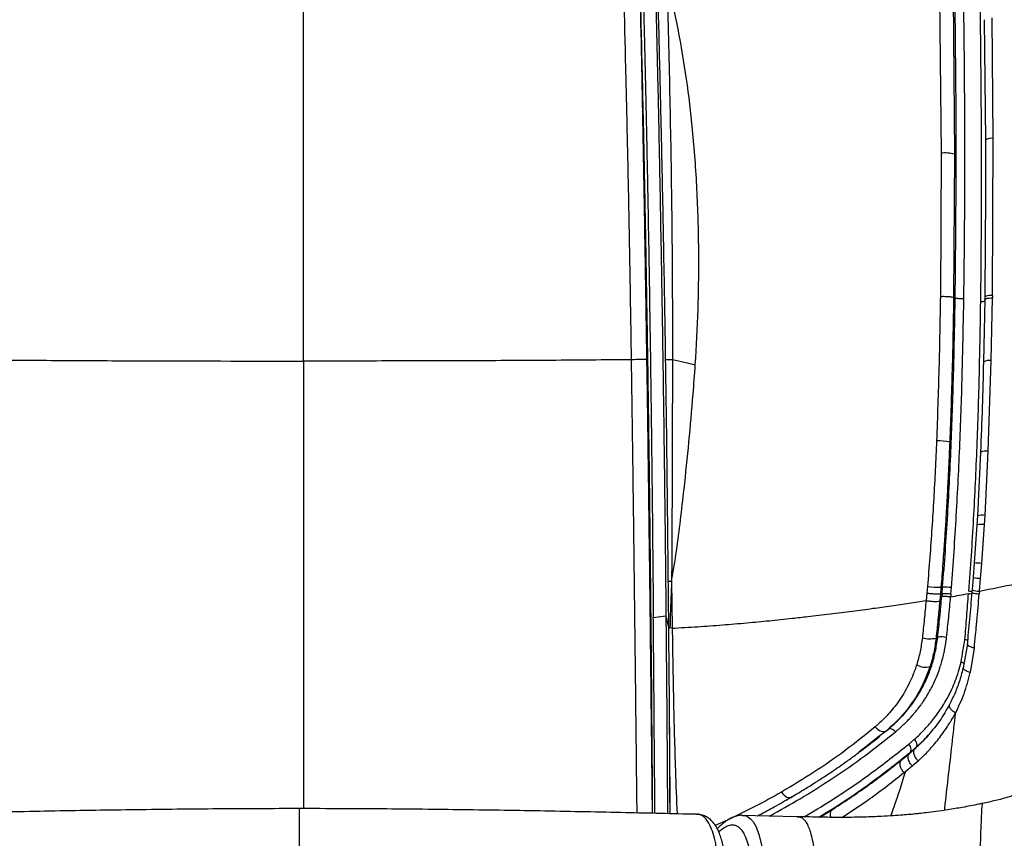
# Model space of a CAD drawing. Units: millimetres. Extents: x 0 to 297, y 0 to 210.
# Drawn here: x 33 to 48, y 113 to 125 of the extents above; entities that cross this region are included whole.
import ezdxf

# ---------------------------------------------------------------- set-up
doc = ezdxf.new("R2010")
doc.units = ezdxf.units.MM
doc.layers.add('DEFAULT', color=179, linetype='Continuous')
doc.styles.add('SLDTEXTSTYLE3', font='TXT', dxfattribs={"width": 0.75})
doc.dimstyles.new('SLDDIMSTYLE0', dxfattribs={"dimtxt": 3.5, "dimasz": 3.302, "dimexe": 0, "dimexo": 0.0625, "dimgap": 0.875, "dimtad": 1, "dimdec": 0, "dimlfac": 20, "dimrnd": 1e-09, "dimzin": 12, "dimdsep": 46, "dimtxsty": 'SLDTEXTSTYLE3', "dimsah": 1, "dimcen": 0.09, "dimadec": 0, "dimazin": 3, "dimtfac": 1, "dimtdec": 0, "dimtmove": 0, "dimatfit": 0, "dimfxl": 1, "dimfrac": 2, "dimtolj": 1, "dimtzin": 12, "dimarcsym": 0})
doc.dimstyles.new('SLDDIMSTYLE1', dxfattribs={"dimtxt": 3.5, "dimasz": 3.302, "dimexe": 0, "dimexo": 0.0625, "dimgap": 0.875, "dimtad": 1, "dimdec": 0, "dimlfac": 20, "dimrnd": 1e-09, "dimzin": 12, "dimdsep": 46, "dimtxsty": 'SLDTEXTSTYLE3', "dimsah": 1, "dimcen": 0.09, "dimadec": 0, "dimazin": 3, "dimtfac": 1, "dimtdec": 0, "dimtofl": 0, "dimtmove": 0, "dimatfit": 3, "dimfxl": 1, "dimfrac": 2, "dimtolj": 1, "dimtzin": 12, "dimarcsym": 0})

# ---------------------------------------------------------------- blocks, each defined once
blk = doc.blocks.new('_D')
at = {"layer": 'DEFAULT', "transparency": 16777216}
for p, q in [((25.32, 119.387), (25.301, 169.223)), ((49.951, 120.206), (49.933, 169.233)), ((25.301, 168.223), (18.951, 168.221)), ((49.933, 168.233), (25.301, 168.223)), ((49.933, 168.233), (56.283, 168.235))]:
    blk.add_line(p, q, dxfattribs=at)
for points in [[(25.301, 168.223), (21.999, 168.73), (21.999, 167.714)], [(49.933, 168.233), (53.235, 167.726), (53.235, 168.742)]]:
    blk.add_solid(points, dxfattribs=at)
at = {"layer": 'DEFAULT', "transparency": 16777216, "char_height": 3.5, "attachment_point": 1, "rotation": 0.0217, "style": 'SLDTEXTSTYLE3'}
for s, insert in [('491', (34.055, 172.739)), ('Inner', (32.346, 167.182)), ('width', (31.721, 161.625))]:
    blk.add_mtext(s, dxfattribs=dict(at, insert=insert))
blk = doc.blocks.new('_D_1')
at = {"layer": 'DEFAULT', "transparency": 16777216}
for p, q in [((20.48, 120.447), (20.48, 178.558)), ((54.767, 120.521), (54.767, 178.558)), ((54.767, 177.558), (20.48, 177.558))]:
    blk.add_line(p, q, dxfattribs=at)
for points in [[(20.48, 177.558), (23.782, 177.05), (23.782, 178.066)], [(54.767, 177.558), (51.465, 178.066), (51.465, 177.05)]]:
    blk.add_solid(points, dxfattribs=at)
at = {"layer": 'DEFAULT', "transparency": 16777216, "insert": (33.988, 182.069), "char_height": 3.5, "attachment_point": 1, "style": 'SLDTEXTSTYLE3'}
blk.add_mtext('686', dxfattribs=at)

msp = doc.modelspace()

# ---------------------------------------------------------------- linework, layer by layer
at = {"color": 7, "linetype": 'Continuous', "lineweight": 25}
for p, q in [((47.124, 125.792), (47.151, 123.046)), ((47.325, 125.783), (47.35, 123.033)), ((47.795, 125.041), (47.811, 123.24)), ((47.928, 123.267), (47.913, 125.07)), ((47.918, 120.922), (47.928, 123.267)), ((47.151, 123.046), (47.139, 120.907)), ((47.35, 123.033), (47.337, 120.891)), ((47.337, 120.891), (47.361, 120.882)), ((47.801, 120.899), (47.801, 120.863)), ((47.899, 119.949), (47.917, 120.886)), ((47.918, 120.922), (47.917, 120.886)), ((47.801, 120.863), (47.783, 119.929)), ((47.853, 118.594), (47.899, 119.949)), ((47.739, 118.581), (47.692, 117.631)), ((47.806, 117.636), (47.853, 118.594)), ((47.692, 117.631), (47.684, 117.496)), ((47.798, 117.499), (47.806, 117.636)), ((47.684, 117.496), (47.646, 116.925)), ((47.758, 116.918), (47.798, 117.499)), ((47.646, 116.925), (47.628, 116.706)), ((47.74, 116.693), (47.758, 116.918)), ((43.125, 116.651), (43.134, 115.954)), ((47.628, 116.706), (47.613, 116.523)), ((47.724, 116.504), (47.74, 116.693)), ((46.937, 116.476), (46.926, 116.364)), ((46.946, 116.575), (46.937, 116.476)), ((47.164, 116.465), (47.172, 116.565)), ((47.297, 116.458), (47.305, 116.557)), ((47.613, 116.523), (47.609, 116.483)), ((47.724, 116.504), (47.72, 116.463)), ((47.14, 116.466), (47.129, 116.354)), ((47.164, 116.465), (47.16, 116.428)), ((42.852, 116.112), (43.04, 116.137)), ((43.04, 116.137), (43.078, 115.961)), ((43.078, 115.96), (43.1, 115.954)), ((43.134, 115.953), (43.1, 115.954)), ((47.075, 115.804), (47.099, 115.814)), ((47.542, 115.714), (47.482, 115.357)), ((47.587, 115.29), (47.647, 115.653)), ((46.334, 114.42), (46.201, 114.316)), ((46.334, 114.42), (46.359, 114.44)), ((46.201, 114.316), (46.095, 114.232)), ((46.751, 114.291), (46.667, 114.22)), ((46.986, 114.384), (46.995, 114.395)), ((46.095, 114.232), (45.913, 114.089)), ((46.674, 114.076), (46.759, 114.15)), ((46.694, 114.101), (46.779, 114.174)), ((46.779, 114.174), (46.759, 114.15)), ((46.553, 113.978), (46.674, 114.076)), ((46.694, 114.101), (46.674, 114.076)), ((46.621, 113.814), (46.72, 113.893)), ((46.72, 113.893), (46.809, 113.969)), ((46.597, 113.795), (46.621, 113.814)), ((44.923, 113.432), (44.791, 113.358)), ((44.988, 113.472), (44.923, 113.432)), ((47.769, 113.33), (47.769, 113.33)), ((43.501, 113.168), (43.486, 113.169)), ((43.979, 113.094), (43.778, 113.005)), ((44.997, 113.135), (44.171, 113.155)), ((44.998, 113.134), (45.001, 113.133)), ((45.34, 113.128), (45.511, 113.232))]:
    msp.add_line(p, q, dxfattribs=at)
at = {"color": 7, "linetype": 'Continuous', "lineweight": 25, "flags": 128}
for points in [[(47.918, 120.922), (47.89, 120.921), (47.865, 120.919), (47.843, 120.916), (47.825, 120.912), (47.811, 120.907), (47.803, 120.902), (47.801, 120.897), (47.804, 120.892)], [(46.167, 114.479), (46.187, 114.457), (46.209, 114.439), (46.232, 114.424), (46.255, 114.413), (46.278, 114.408), (46.299, 114.407), (46.318, 114.411), (46.334, 114.42)], [(46.469, 114.403), (46.455, 114.417), (46.441, 114.429), (46.426, 114.438), (46.41, 114.445), (46.396, 114.449), (46.382, 114.449), (46.369, 114.446), (46.359, 114.44)], [(46.203, 114.313), (46.218, 114.325), (46.233, 114.337)], [(44.767, 113.503), (44.784, 113.479), (44.804, 113.458), (44.825, 113.442), (44.847, 113.429), (44.868, 113.422), (44.889, 113.42), (44.907, 113.424), (44.923, 113.432)], [(44.186, 113.152), (44.222, 113.151), (44.264, 113.135), (44.305, 113.104), (44.347, 113.054), (44.387, 112.982), (44.429, 112.87), (44.469, 112.714), (44.502, 112.515), (44.53, 112.268), (44.538, 112.171), (44.538, 112.171), (44.538, 112.171)]]:
    msp.add_lwpolyline(points, dxfattribs=at)
at = {"color": 7, "linetype": 'Continuous', "lineweight": 25}
for centre, radius, start, end in [((47.903, 123.11), 0.16, 80.7238, 125.0009), ((47.216, 122.509), 0.541, 75.6095, 96.9036), ((47.869, 119.78), 0.171, 79.8873, 119.8939), ((47.112, 117.995), 0.754, 77.2579, 92.3393), ((47.819, 118.399), 0.199, 79.887, 113.5226), ((47.749, 117.159), 0.343, 81.8429, 100.956), ((47.761, 117.336), 0.303, 81.3986, 103.0655), ((47.567, 114.746), 2.181, 84.973, 87.9409), ((47.784, 117.57), 0.877, 259.8211, 267.1754), ((47.107, 117.644), 1.08, 261.4329, 272.203), ((47.19, 115.776), 0.789, 81.6434, 91.2864), ((47.726, 116.853), 0.349, 251.0053, 269.5759), ((46.981, 116.188), 0.395, 253.6334, 283.7294), ((47.162, 115.564), 0.258, 74.2644, 104.0714), ((46.916, 115.612), 0.244, 237.746, 286.6005), ((46.604, 114.143), 0.0991, 335.0458, 50.6927), ((45.612, 113.169), 0.119, 148.3588, 201.2476)]:
    msp.add_arc(centre, radius, start, end, dxfattribs=at)
for points, knots in [([(47.742, 120.826), (47.744, 120.968), (47.748, 121.263), (47.751, 121.732), (47.754, 122.235), (47.755, 122.743), (47.754, 123.387), (47.748, 124.187), (47.74, 124.939), (47.732, 125.494), (47.726, 125.833), (47.72, 126.166), (47.714, 126.481), (47.708, 126.778), (47.702, 127.05), (47.696, 127.304), (47.691, 127.502), (47.687, 127.665), (47.683, 127.809), (47.679, 127.966), (47.674, 128.115), (47.671, 128.232), (47.668, 128.317), (47.666, 128.384), (47.664, 128.456), (47.661, 128.541), (47.657, 128.649), (47.652, 128.774), (47.645, 128.92), (47.639, 129.061), (47.633, 129.2), (47.626, 129.334), (47.622, 129.426), (47.62, 129.472)], [0, 0, 0, 0, 0.0488231, 0.1019903, 0.1625174, 0.2227006, 0.2780591, 0.3855362, 0.5000026, 0.5389991, 0.5781836, 0.6175544, 0.6547441, 0.687621, 0.7204838, 0.7493085, 0.7758273, 0.7894134, 0.8059542, 0.8259225, 0.8437752, 0.8580109, 0.8666568, 0.8730671, 0.8812798, 0.8918498, 0.9025733, 0.9188129, 0.9353863, 0.9534143, 0.9679718, 0.9838606, 1, 1, 1, 1]), ([(47.361, 120.882), (47.368, 121.578), (47.382, 122.971), (47.364, 125.055), (47.333, 127.138), (47.286, 128.523), (47.263, 129.215)], [0, 0, 0, 0, 0.249955, 0.499972, 0.750025, 1, 1, 1, 1]), ([(47.49, 120.871), (47.494, 121.173), (47.501, 121.76), (47.505, 122.613), (47.505, 123.414), (47.501, 124.163), (47.494, 124.855), (47.487, 125.493), (47.478, 126.076), (47.468, 126.61), (47.458, 127.111), (47.448, 127.577), (47.436, 128), (47.426, 128.359), (47.416, 128.654), (47.408, 128.885), (47.403, 129.051), (47.399, 129.15), (47.398, 129.196), (47.397, 129.208), (47.397, 129.212), (47.397, 129.212)], [0, 0, 0, 0, 0.108271, 0.210344, 0.306218, 0.395895, 0.479375, 0.555322, 0.625287, 0.689275, 0.747273, 0.805904, 0.856809, 0.899988, 0.935444, 0.963178, 0.983185, 0.995461, 0.998698, 0.999856, 1, 1, 1, 1]), ([(37.625, 119.941), (37.625, 120.291), (37.625, 120.99), (37.626, 122.035), (37.626, 123.078), (37.626, 124.236), (37.627, 125.508), (37.627, 126.895), (37.628, 127.825), (37.628, 128.289)], [0, 0, 0, 0, 0.124512, 0.249112, 0.373974, 0.49911, 0.66621, 0.833272, 1, 1, 1, 1]), ([(42.67, 126.651), (42.678, 126.36), (42.693, 125.781), (42.715, 124.913), (42.735, 124.036), (42.754, 123.152), (42.771, 122.27), (42.786, 121.43), (42.799, 120.616), (42.808, 119.982), (42.815, 119.498), (42.819, 119.172), (42.824, 118.818), (42.827, 118.499), (42.831, 118.224), (42.833, 118.024), (42.835, 117.846), (42.837, 117.691), (42.838, 117.557), (42.839, 117.421), (42.841, 117.284), (42.842, 117.136), (42.844, 116.993), (42.845, 116.833), (42.847, 116.652), (42.849, 116.468), (42.85, 116.311), (42.851, 116.197), (42.852, 116.136), (42.852, 116.112)], [0, 0, 0, 0, 0.083172, 0.165011, 0.24758, 0.33312, 0.416804, 0.498572, 0.572216, 0.648255, 0.678813, 0.709738, 0.740995, 0.779309, 0.800395, 0.819353, 0.83619, 0.85092, 0.863556, 0.87411, 0.889625, 0.902703, 0.9162, 0.930135, 0.948418, 0.967591, 0.982545, 0.993186, 1, 1, 1, 1]), ([(42.854, 126.656), (42.862, 126.364), (42.877, 125.781), (42.899, 124.906), (42.92, 124.014), (42.939, 123.121), (42.956, 122.244), (42.969, 121.495), (42.98, 120.847), (42.989, 120.275), (42.998, 119.679), (43.007, 119.044), (43.014, 118.513), (43.019, 118.105), (43.022, 117.851), (43.025, 117.626), (43.027, 117.406), (43.03, 117.189), (43.032, 116.959), (43.035, 116.723), (43.037, 116.492), (43.039, 116.295), (43.04, 116.183), (43.04, 116.137)], [0, 0, 0, 0, 0.083409, 0.16663, 0.250007, 0.338185, 0.421512, 0.500006, 0.551953, 0.606236, 0.662872, 0.721848, 0.787035, 0.814122, 0.838214, 0.85932, 0.8781, 0.901028, 0.920959, 0.943819, 0.968093, 0.986831, 1, 1, 1, 1]), ([(42.378, 126.518), (42.398, 125.785), (42.429, 124.691), (42.462, 123.237), (42.485, 122.151), (42.504, 121.059), (42.516, 120.327), (42.521, 119.962), (42.521, 119.962)], [0, 0, 0, 0, 0.336393, 0.5017, 0.666997, 0.833509, 1, 1, 1, 1, 1]), ([(42.756, 119.962), (42.751, 120.325), (42.74, 121.05), (42.722, 122.135), (42.703, 123.216), (42.675, 124.669), (42.65, 125.761), (42.631, 126.496), (42.631, 126.496)], [0, 0, 0, 0, 0.165709, 0.33144, 0.496743, 0.662055, 1, 1, 1, 1, 1]), ([(42.842, 113.186), (42.842, 113.233), (42.841, 113.334), (42.84, 113.472), (42.839, 113.584), (42.839, 113.663), (42.838, 113.738), (42.838, 113.82), (42.837, 113.913), (42.836, 114.011), (42.836, 114.102), (42.835, 114.178), (42.835, 114.237), (42.834, 114.31), (42.833, 114.402), (42.832, 114.517), (42.831, 114.639), (42.83, 114.773), (42.829, 114.931), (42.828, 115.118), (42.826, 115.302), (42.824, 115.467), (42.823, 115.61), (42.822, 115.751), (42.821, 115.875), (42.82, 115.967), (42.819, 116.027), (42.819, 116.071), (42.818, 116.125), (42.817, 116.209), (42.816, 116.318), (42.815, 116.434), (42.814, 116.534), (42.813, 116.664), (42.811, 116.829), (42.809, 117.021), (42.807, 117.173), (42.806, 117.292), (42.805, 117.397), (42.803, 117.521), (42.802, 117.625), (42.801, 117.712), (42.8, 117.777), (42.799, 117.859), (42.798, 117.967), (42.797, 118.088), (42.795, 118.201), (42.794, 118.322), (42.792, 118.462), (42.79, 118.606), (42.788, 118.742), (42.786, 118.884), (42.784, 119.043), (42.782, 119.179), (42.781, 119.272), (42.78, 119.338), (42.779, 119.394), (42.778, 119.451), (42.777, 119.507), (42.777, 119.564), (42.776, 119.62), (42.775, 119.659), (42.775, 119.69), (42.774, 119.734), (42.773, 119.828), (42.77, 119.98), (42.767, 120.183), (42.763, 120.436), (42.758, 120.736), (42.752, 121.086), (42.747, 121.389), (42.743, 121.611), (42.741, 121.734), (42.739, 121.839), (42.737, 121.941), (42.735, 122.04), (42.733, 122.137), (42.73, 122.303), (42.726, 122.529), (42.721, 122.746), (42.719, 122.882), (42.717, 122.947), (42.716, 123.009), (42.715, 123.069), (42.714, 123.127), (42.707, 123.426), (42.696, 123.947), (42.679, 124.67), (42.663, 125.333), (42.648, 125.937), (42.637, 126.32), (42.632, 126.501)], [0, 0, 0, 0, 0.010775, 0.022851, 0.03123, 0.03591, 0.040907, 0.048042, 0.054583, 0.061945, 0.070128, 0.07515, 0.079212, 0.083458, 0.091498, 0.100125, 0.10934, 0.119143, 0.130364, 0.145062, 0.16122, 0.17189, 0.18233, 0.193496, 0.203652, 0.210483, 0.214069, 0.21733, 0.220265, 0.226362, 0.236212, 0.244904, 0.252439, 0.258818, 0.27416, 0.289503, 0.302058, 0.308507, 0.316388, 0.3257, 0.336359, 0.339828, 0.345222, 0.350894, 0.358273, 0.369688, 0.378135, 0.383615, 0.396868, 0.409631, 0.415967, 0.427484, 0.441525, 0.451808, 0.458121, 0.462357, 0.466592, 0.470828, 0.475064, 0.479299, 0.483535, 0.48777, 0.488066, 0.490563, 0.497651, 0.509036, 0.524718, 0.543393, 0.565872, 0.592154, 0.622238, 0.634006, 0.642048, 0.649892, 0.657538, 0.664986, 0.672236, 0.679288, 0.702408, 0.723101, 0.72812, 0.732972, 0.737658, 0.742177, 0.746529, 0.750715, 0.809479, 0.86379, 0.913648, 0.959052, 1, 1, 1, 1]), ([(42.912, 125.634), (42.916, 125.5), (42.93, 124.961), (42.945, 124.323), (42.966, 123.457), (42.984, 122.635), (43.003, 121.648), (43.019, 120.757), (43.027, 120.226), (43.031, 119.961)], [0, 0, 0, 0, 0.070943, 0.285024, 0.338545, 0.529469, 0.72038, 0.860191, 1, 1, 1, 1]), ([(43.479, 119.887), (43.494, 120.162), (43.527, 120.737), (43.536, 121.612), (43.51, 122.508), (43.449, 123.357), (43.354, 124.156), (43.228, 124.905), (43.117, 125.404), (43.053, 125.653), (43.052, 125.657)], [0, 0, 0, 0, 0.140642, 0.294439, 0.448388, 0.602227, 0.734064, 0.865977, 0.997789, 1, 1, 1, 1]), ([(43.052, 125.657), (43.052, 125.655), (43.052, 125.653), (43.068, 125.12), (43.096, 124.059), (43.121, 122.664), (43.134, 121.466), (43.137, 120.633), (43.137, 120.133), (43.137, 119.966)], [0, 0, 0, 0, 0.000887, 0.000894, 0.28145, 0.561993, 0.737221, 0.912438, 1, 1, 1, 1]), ([(47.811, 123.24), (47.811, 123.151), (47.812, 122.956), (47.812, 122.639), (47.812, 122.274), (47.81, 121.859), (47.807, 121.396), (47.803, 121.07), (47.801, 120.899)], [0, 0, 0, 0, 0.114597, 0.250021, 0.406272, 0.583354, 0.781261, 1, 1, 1, 1]), ([(47.139, 120.907), (47.133, 120.549), (47.121, 119.831), (47.095, 119.109), (47.082, 118.748)], [0, 0, 0, 0, 0.499569, 1, 1, 1, 1]), ([(47.139, 120.907), (47.157, 120.908), (47.184, 120.909), (47.224, 120.908), (47.253, 120.907), (47.281, 120.904), (47.312, 120.899), (47.327, 120.894), (47.337, 120.891)], [0, 0, 0, 0, 0.239663, 0.368493, 0.5, 0.631507, 0.760337, 1, 1, 1, 1]), ([(47.337, 120.891), (47.331, 120.532), (47.318, 119.814), (47.292, 119.092), (47.279, 118.73)], [0, 0, 0, 0, 0.499664, 1, 1, 1, 1]), ([(47.803, 120.863), (47.802, 120.864), (47.801, 120.867), (47.81, 120.871), (47.823, 120.876), (47.842, 120.88), (47.872, 120.884), (47.899, 120.885), (47.917, 120.886)], [0, 0, 0, 0, 0.075444, 0.232095, 0.391995, 0.551895, 0.708546, 1, 1, 1, 1]), ([(47.172, 116.565), (47.187, 116.745), (47.215, 117.104), (47.249, 117.646), (47.279, 118.186), (47.311, 118.907), (47.341, 119.806), (47.354, 120.523), (47.361, 120.882)], [0, 0, 0, 0, 0.124124, 0.248555, 0.373348, 0.498511, 0.749132, 1, 1, 1, 1]), ([(47.305, 116.557), (47.318, 116.736), (47.345, 117.095), (47.378, 117.635), (47.407, 118.175), (47.44, 118.895), (47.47, 119.795), (47.483, 120.512), (47.49, 120.871)], [0, 0, 0, 0, 0.1237926, 0.2479568, 0.3726936, 0.4979105, 0.7488102, 1, 1, 1, 1]), ([(47.49, 120.871), (47.478, 120.871), (47.454, 120.87), (47.418, 120.872), (47.391, 120.875), (47.373, 120.878), (47.365, 120.881), (47.361, 120.882)], [0, 0, 0, 0, 0.240341, 0.499182, 0.691662, 0.837893, 1, 1, 1, 1]), ([(47.562, 116.503), (47.577, 116.682), (47.606, 117.041), (47.636, 117.582), (47.665, 118.124), (47.696, 118.846), (47.724, 119.748), (47.736, 120.467), (47.742, 120.826)], [0, 0, 0, 0, 0.123295, 0.24785, 0.372761, 0.497963, 0.748822, 1, 1, 1, 1]), ([(47.8, 120.833), (47.793, 120.831), (47.777, 120.828), (47.754, 120.827), (47.742, 120.826)], [0, 0, 0, 0, 0.499358, 1, 1, 1, 1]), ([(32.73, 119.962), (33.132, 119.958), (33.937, 119.951), (35.569, 119.943), (36.799, 119.942), (37.625, 119.941)], [0, 0, 0, 0, 0.246907, 0.493817, 1, 1, 1, 1]), ([(42.521, 119.962), (42.122, 119.958), (41.323, 119.951), (40.107, 119.945), (38.874, 119.942), (38.042, 119.942), (37.625, 119.941)], [0, 0, 0, 0, 0.244844, 0.490077, 0.744872, 1, 1, 1, 1]), ([(37.625, 119.941), (37.625, 119.53), (37.625, 118.707), (37.625, 117.473), (37.626, 116.241), (37.626, 115.016), (37.627, 114.02), (37.627, 113.437), (37.627, 113.255)], [0, 0, 0, 0, 0.183069, 0.36647, 0.550037, 0.733605, 0.917006, 1, 1, 1, 1]), ([(42.521, 119.962), (42.521, 119.962), (42.527, 119.588), (42.537, 118.842), (42.552, 117.723), (42.566, 116.607), (42.579, 115.495), (42.591, 114.39), (42.6, 113.622), (42.604, 113.225), (42.604, 113.191)], [0, 0, 0, 0, 0, 0.164109, 0.328218, 0.492326, 0.656435, 0.820544, 0.984653, 1, 1, 1, 1]), ([(42.839, 113.186), (42.839, 113.24), (42.834, 113.654), (42.826, 114.435), (42.814, 115.531), (42.801, 116.634), (42.787, 117.741), (42.773, 118.851), (42.762, 119.592), (42.756, 119.962)], [0, 0, 0, 0, 0.024381, 0.186968, 0.349555, 0.512161, 0.674766, 0.837383, 1, 1, 1, 1]), ([(43.031, 119.961), (43.035, 119.962), (43.043, 119.963), (43.085, 119.965), (43.122, 119.966), (43.137, 119.966)], [0, 0, 0, 0, 0.371821, 0.743642, 1, 1, 1, 1]), ([(43.031, 119.961), (43.038, 119.523), (43.049, 118.753), (43.061, 117.651), (43.068, 116.987), (43.071, 116.654)], [0, 0, 0, 0, 0.396983, 0.698466, 1, 1, 1, 1]), ([(43.137, 119.966), (43.137, 119.8), (43.136, 119.3), (43.134, 118.466), (43.13, 117.53), (43.127, 116.925), (43.125, 116.653), (43.125, 116.651)], [0, 0, 0, 0, 0.150709, 0.452216, 0.753736, 0.997749, 1, 1, 1, 1]), ([(43.125, 116.651), (43.125, 116.653), (43.152, 116.804), (43.2, 117.108), (43.259, 117.566), (43.321, 118.108), (43.386, 118.735), (43.441, 119.355), (43.468, 119.74), (43.479, 119.887)], [0, 0, 0, 0, 0.002207, 0.144942, 0.287817, 0.430658, 0.647997, 0.865344, 1, 1, 1, 1]), ([(43.137, 119.966), (43.198, 119.953), (43.318, 119.926), (43.425, 119.9), (43.479, 119.887)], [0, 0, 0, 0, 0.5, 1, 1, 1, 1]), ([(47.783, 119.929), (47.777, 119.705), (47.766, 119.256), (47.748, 118.806), (47.739, 118.581)], [0, 0, 0, 0, 0.500043, 1, 1, 1, 1]), ([(47.082, 118.748), (47.075, 118.605), (47.063, 118.318), (47.04, 117.886), (47.013, 117.451), (46.983, 117.013), (46.958, 116.722), (46.946, 116.575)], [0, 0, 0, 0, 0.198535, 0.397494, 0.597285, 0.797922, 1, 1, 1, 1]), ([(47.279, 118.73), (47.275, 118.64), (47.27, 118.536), (47.265, 118.414), (47.262, 118.359), (47.259, 118.296), (47.257, 118.24), (47.255, 118.204), (47.253, 118.169), (47.251, 118.123), (47.247, 118.055), (47.244, 117.987), (47.24, 117.925), (47.237, 117.865), (47.234, 117.803), (47.229, 117.73), (47.224, 117.63), (47.214, 117.47), (47.202, 117.289), (47.189, 117.095), (47.177, 116.922), (47.163, 116.741), (47.153, 116.621), (47.148, 116.564)], [0, 0, 0, 0, 0.125094, 0.145792, 0.169605, 0.201115, 0.232451, 0.248225, 0.250027, 0.281332, 0.312622, 0.343896, 0.375155, 0.398766, 0.427452, 0.461204, 0.500012, 0.564612, 0.682532, 0.750045, 0.833363, 0.920748, 1, 1, 1, 1]), ([(43.071, 116.654), (43.073, 116.488), (43.075, 116.257), (43.078, 116.026), (43.078, 115.961)], [0, 0, 0, 0, 0.720996, 1, 1, 1, 1]), ([(43.125, 116.651), (43.118, 116.485), (43.108, 116.253), (43.102, 116.021), (43.1, 115.954)], [0, 0, 0, 0, 0.7123257, 1, 1, 1, 1]), ([(47.724, 116.504), (47.905, 116.541), (48.268, 116.613), (48.636, 116.691), (48.82, 116.73)], [0, 0, 0, 0, 0.499999, 1, 1, 1, 1]), ([(46.937, 116.476), (46.954, 116.474), (46.981, 116.47), (47.021, 116.467), (47.051, 116.465), (47.08, 116.464), (47.113, 116.464), (47.129, 116.465), (47.14, 116.466)], [0, 0, 0, 0, 0.239503, 0.36847, 0.50019, 0.633201, 0.762469, 1, 1, 1, 1]), ([(47.148, 116.564), (47.147, 116.548), (47.144, 116.517), (47.142, 116.484), (47.14, 116.468), (47.14, 116.466)], [0, 0, 0, 0, 0.500105, 0.934816, 1, 1, 1, 1]), ([(47.609, 116.484), (47.598, 116.351), (47.575, 116.085), (47.55, 115.827), (47.538, 115.698)], [0, 0, 0, 0, 0.500778, 1, 1, 1, 1]), ([(47.61, 116.496), (47.605, 116.497), (47.593, 116.499), (47.574, 116.502), (47.562, 116.503)], [0, 0, 0, 0, 0.413798, 1, 1, 1, 1]), ([(47.61, 116.483), (47.609, 116.483), (47.608, 116.482), (47.614, 116.479), (47.629, 116.475), (47.658, 116.47), (47.692, 116.466), (47.712, 116.463), (47.72, 116.463)], [0, 0, 0, 0, 0.015019, 0.1842, 0.382162, 0.671448, 0.866383, 1, 1, 1, 1]), ([(43.134, 115.951), (43.259, 115.958), (43.502, 115.972), (43.876, 115.999), (44.181, 116.025), (44.417, 116.047), (44.584, 116.063), (44.755, 116.08), (44.945, 116.101), (45.19, 116.128), (45.487, 116.164), (45.812, 116.205), (46.118, 116.246), (46.4, 116.285), (46.666, 116.324), (46.841, 116.351), (46.926, 116.364)], [0, 0, 0, 0, 0.1169133, 0.2265821, 0.3298033, 0.3764332, 0.4218513, 0.4661187, 0.5131133, 0.5722065, 0.6569399, 0.7393676, 0.8134186, 0.8789769, 0.9411167, 1, 1, 1, 1]), ([(46.926, 116.364), (46.917, 116.27), (46.899, 116.083), (46.88, 115.9), (46.87, 115.809)], [0, 0, 0, 0, 0.500591, 1, 1, 1, 1]), ([(46.926, 116.364), (46.944, 116.361), (46.97, 116.357), (47.01, 116.353), (47.04, 116.351), (47.069, 116.351), (47.102, 116.351), (47.119, 116.353), (47.129, 116.354)], [0, 0, 0, 0, 0.239402, 0.368326, 0.500001, 0.631676, 0.7606, 1, 1, 1, 1]), ([(47.129, 116.354), (47.121, 116.262), (47.103, 116.076), (47.085, 115.895), (47.075, 115.804)], [0, 0, 0, 0, 0.500255, 1, 1, 1, 1]), ([(47.099, 115.814), (47.11, 115.915), (47.132, 116.117), (47.151, 116.324), (47.16, 116.428)], [0, 0, 0, 0, 0.4997629, 1, 1, 1, 1]), ([(47.14, 116.466), (47.144, 116.466), (47.152, 116.466), (47.16, 116.465), (47.164, 116.465)], [0, 0, 0, 0, 0.50001, 1, 1, 1, 1]), ([(47.16, 116.428), (47.167, 116.429), (47.178, 116.43), (47.2, 116.43), (47.222, 116.429), (47.245, 116.427), (47.271, 116.424), (47.286, 116.422), (47.293, 116.421)], [0, 0, 0, 0, 0.229269, 0.380562, 0.499891, 0.690435, 0.835967, 1, 1, 1, 1]), ([(47.297, 116.458), (47.287, 116.459), (47.27, 116.462), (47.246, 116.464), (47.231, 116.465), (47.224, 116.465), (47.216, 116.466), (47.203, 116.466), (47.182, 116.467), (47.171, 116.466), (47.164, 116.465)], [0, 0, 0, 0, 0.20178, 0.359205, 0.460076, 0.496066, 0.500424, 0.631117, 0.759615, 1, 1, 1, 1]), ([(47.232, 115.812), (47.242, 115.912), (47.264, 116.112), (47.284, 116.318), (47.293, 116.421)], [0, 0, 0, 0, 0.500326, 1, 1, 1, 1]), ([(47.293, 116.421), (47.337, 116.428), (47.424, 116.442), (47.514, 116.461), (47.559, 116.47)], [0, 0, 0, 0, 0.505725, 1, 1, 1, 1]), ([(47.297, 116.458), (47.296, 116.452), (47.295, 116.439), (47.294, 116.427), (47.293, 116.421)], [0, 0, 0, 0, 0.4995144, 1, 1, 1, 1]), ([(47.506, 115.781), (47.515, 115.894), (47.533, 116.121), (47.55, 116.354), (47.559, 116.47)], [0, 0, 0, 0, 0.498548, 1, 1, 1, 1]), ([(47.559, 116.47), (47.571, 116.469), (47.589, 116.467), (47.6, 116.464), (47.603, 116.464)], [0, 0, 0, 0, 0.679501, 1, 1, 1, 1]), ([(47.647, 115.653), (47.653, 115.719), (47.663, 115.833), (47.676, 115.966), (47.682, 116.033), (47.696, 116.187), (47.708, 116.326), (47.72, 116.463)], [0, 0, 0, 0, 0.250016, 0.429606, 0.492687, 0.500072, 1, 1, 1, 1]), ([(42.876, 113.185), (42.875, 113.349), (42.872, 113.714), (42.868, 114.184), (42.865, 114.59), (42.863, 114.895), (42.86, 115.195), (42.858, 115.493), (42.855, 115.8), (42.853, 116.005), (42.852, 116.112)], [0, 0, 0, 0, 0.1694294, 0.3750426, 0.4824563, 0.5863836, 0.6868305, 0.7903358, 0.8909156, 1, 1, 1, 1]), ([(43.04, 116.137), (43.043, 115.852), (43.048, 115.281), (43.055, 114.429), (43.06, 113.729), (43.063, 113.314), (43.064, 113.18)], [0, 0, 0, 0, 0.287955, 0.575911, 0.863871, 1, 1, 1, 1]), ([(43.078, 115.959), (43.08, 115.737), (43.084, 115.292), (43.088, 114.849), (43.09, 114.627)], [0, 0, 0, 0, 0.5000627, 1, 1, 1, 1]), ([(43.134, 115.951), (43.14, 115.596), (43.151, 114.886), (43.175, 113.961), (43.198, 113.393), (43.206, 113.177)], [0, 0, 0, 0, 0.382189, 0.764528, 1, 1, 1, 1]), ([(46.359, 114.44), (46.422, 114.496), (46.547, 114.607), (46.71, 114.802), (46.839, 115), (46.939, 115.198), (47.012, 115.39), (47.068, 115.595), (47.089, 115.741), (47.099, 115.814)], [0, 0, 0, 0, 0.168961, 0.337344, 0.503874, 0.628359, 0.753188, 0.876587, 1, 1, 1, 1]), ([(46.469, 114.403), (46.469, 114.403), (46.469, 114.403), (46.469, 114.403), (46.469, 114.403), (46.469, 114.403), (46.469, 114.403), (46.469, 114.404), (46.471, 114.405), (46.474, 114.408), (46.479, 114.412), (46.49, 114.421), (46.511, 114.439), (46.539, 114.463), (46.567, 114.489), (46.588, 114.508), (46.602, 114.522), (46.618, 114.538), (46.638, 114.558), (46.665, 114.585), (46.691, 114.613), (46.716, 114.642), (46.744, 114.673), (46.775, 114.711), (46.809, 114.754), (46.842, 114.797), (46.874, 114.842), (46.905, 114.888), (46.938, 114.94), (46.974, 115.002), (47.015, 115.076), (47.06, 115.169), (47.101, 115.267), (47.135, 115.364), (47.163, 115.457), (47.185, 115.542), (47.205, 115.631), (47.22, 115.717), (47.228, 115.78), (47.231, 115.811), (47.232, 115.812), (47.232, 115.812)], [0, 0, 0, 0, 0, 0.000001, 0.000004, 0.000015, 0.000062, 0.000246, 0.000982, 0.003928, 0.007856, 0.015712, 0.031413, 0.062696, 0.087217, 0.105787, 0.118417, 0.125111, 0.149857, 0.174656, 0.199506, 0.224406, 0.249355, 0.280764, 0.317744, 0.35615, 0.383603, 0.423981, 0.46217, 0.497811, 0.558771, 0.61813, 0.686175, 0.748665, 0.797746, 0.854248, 0.897112, 0.950284, 0.998282, 0.999823, 1, 1, 1, 1]), ([(46.87, 115.809), (46.86, 115.739), (46.841, 115.599), (46.804, 115.47), (46.786, 115.406)], [0, 0, 0, 0, 0.500754, 1, 1, 1, 1]), ([(47.075, 115.804), (47.065, 115.73), (47.045, 115.582), (47.005, 115.446), (46.985, 115.379)], [0, 0, 0, 0, 0.501736, 1, 1, 1, 1]), ([(47.449, 115.445), (47.458, 115.5), (47.477, 115.611), (47.497, 115.724), (47.506, 115.781)], [0, 0, 0, 0, 0.500114, 1, 1, 1, 1]), ([(47.545, 115.767), (47.543, 115.768), (47.534, 115.773), (47.518, 115.777), (47.506, 115.781)], [0, 0, 0, 0, 0.220746, 1, 1, 1, 1]), ([(47.647, 115.653), (47.644, 115.654), (47.637, 115.656), (47.616, 115.662), (47.59, 115.672), (47.564, 115.685), (47.548, 115.698), (47.54, 115.709), (47.542, 115.713), (47.542, 115.713)], [0, 0, 0, 0, 0.042096, 0.117271, 0.365941, 0.540102, 0.74711, 0.986894, 1, 1, 1, 1]), ([(46.751, 114.291), (46.778, 114.315), (46.831, 114.363), (46.906, 114.441), (46.977, 114.52), (47.048, 114.608), (47.113, 114.697), (47.18, 114.796), (47.245, 114.908), (47.308, 115.032), (47.364, 115.165), (47.411, 115.3), (47.436, 115.397), (47.449, 115.445)], [0, 0, 0, 0, 0.083855, 0.167062, 0.250026, 0.328154, 0.422944, 0.500228, 0.596278, 0.707758, 0.800274, 0.90106, 1, 1, 1, 1]), ([(47.493, 115.423), (47.492, 115.424), (47.488, 115.428), (47.474, 115.436), (47.458, 115.441), (47.449, 115.445)], [0, 0, 0, 0, 0.107033, 0.448952, 1, 1, 1, 1]), ([(46.786, 115.406), (46.786, 115.406), (46.785, 115.405), (46.785, 115.404), (46.783, 115.398), (46.777, 115.379), (46.761, 115.332), (46.729, 115.247), (46.658, 115.086), (46.544, 114.89), (46.429, 114.742), (46.323, 114.623), (46.256, 114.557), (46.189, 114.498), (46.172, 114.484), (46.168, 114.48), (46.167, 114.479), (46.167, 114.479), (46.167, 114.479), (46.167, 114.479), (46.167, 114.479), (46.167, 114.479)], [0, 0, 0, 0, 0.000472, 0.001321, 0.004148, 0.014315, 0.052596, 0.126434, 0.241831, 0.499691, 0.722537, 0.750174, 0.9372, 0.984177, 0.995988, 0.998969, 0.999729, 0.999925, 0.999978, 0.999997, 1, 1, 1, 1]), ([(46.985, 115.379), (46.948, 115.279), (46.875, 115.082), (46.719, 114.83), (46.542, 114.606), (46.403, 114.482), (46.334, 114.42)], [0, 0, 0, 0, 0.253164, 0.503458, 0.752239, 1, 1, 1, 1]), ([(47.484, 115.375), (47.466, 115.307), (47.431, 115.172), (47.361, 114.983), (47.303, 114.867), (47.274, 114.809)], [0, 0, 0, 0, 0.3353047, 0.6670342, 1, 1, 1, 1]), ([(47.587, 115.29), (47.575, 115.293), (47.552, 115.3), (47.524, 115.312), (47.502, 115.326), (47.485, 115.342), (47.482, 115.352), (47.481, 115.359)], [0, 0, 0, 0, 0.186494, 0.387085, 0.566786, 0.72513, 1, 1, 1, 1]), ([(47.366, 114.683), (47.411, 114.777), (47.501, 114.966), (47.558, 115.182), (47.586, 115.29)], [0, 0, 0, 0, 0.497572, 1, 1, 1, 1]), ([(47.276, 114.812), (47.229, 114.729), (47.134, 114.562), (47.022, 114.428), (46.966, 114.361)], [0, 0, 0, 0, 0.497576, 1, 1, 1, 1]), ([(47.366, 114.683), (47.35, 114.694), (47.324, 114.711), (47.299, 114.738), (47.284, 114.76), (47.275, 114.781), (47.272, 114.799), (47.276, 114.807), (47.278, 114.811)], [0, 0, 0, 0, 0.280873, 0.43343, 0.589649, 0.745869, 0.898425, 1, 1, 1, 1]), ([(43.09, 114.627), (43.092, 114.317), (43.096, 113.833), (43.098, 113.352), (43.099, 113.18)], [0, 0, 0, 0, 0.640228, 1, 1, 1, 1]), ([(43.09, 114.627), (43.091, 114.317), (43.094, 113.833), (43.096, 113.352), (43.097, 113.18)], [0, 0, 0, 0, 0.641317, 1, 1, 1, 1]), ([(46.809, 113.969), (46.809, 113.969), (46.809, 113.969), (46.809, 113.969), (46.809, 113.969), (46.809, 113.969), (46.809, 113.969), (46.809, 113.969), (46.81, 113.97), (46.81, 113.97), (46.812, 113.972), (46.815, 113.974), (46.823, 113.982), (46.842, 114), (46.886, 114.041), (46.93, 114.086), (47.012, 114.173), (47.113, 114.295), (47.203, 114.418), (47.246, 114.485), (47.25, 114.491), (47.26, 114.507), (47.278, 114.536), (47.295, 114.562), (47.305, 114.578), (47.321, 114.604), (47.34, 114.637), (47.36, 114.672), (47.366, 114.682), (47.366, 114.683)], [0, 0, 0, 0, 0.0000005, 0.0000017, 0.0000067, 0.0000264, 0.0001049, 0.000418, 0.0008425, 0.0017111, 0.0035257, 0.0074586, 0.0164934, 0.0388702, 0.0979065, 0.2208127, 0.249606, 0.4999177, 0.7505989, 0.752182, 0.7573414, 0.7756441, 0.8121819, 0.8671654, 0.8738995, 0.8747946, 0.9639391, 0.9959676, 1, 1, 1, 1]), ([(47.201, 113.231), (47.205, 113.263), (47.225, 113.438), (47.263, 113.762), (47.314, 114.209), (47.349, 114.525), (47.366, 114.683)], [0, 0, 0, 0, 0.070081, 0.380046, 0.68996, 1, 1, 1, 1]), ([(46.167, 114.479), (46.018, 114.359), (45.721, 114.118), (45.256, 113.794), (44.93, 113.6), (44.767, 113.503)], [0, 0, 0, 0, 0.333824, 0.667225, 1, 1, 1, 1]), ([(44.588, 113.145), (44.741, 113.23), (45.067, 113.411), (45.539, 113.71), (46.015, 114.041), (46.318, 114.283), (46.469, 114.403)], [0, 0, 0, 0, 0.227602, 0.485358, 0.742814, 1, 1, 1, 1]), ([(44.906, 113.423), (44.978, 113.466), (45.11, 113.544), (45.286, 113.655), (45.427, 113.747), (45.545, 113.826), (45.666, 113.909), (45.813, 114.014), (45.997, 114.15), (46.13, 114.255), (46.203, 114.312)], [0, 0, 0, 0, 0.16025, 0.294487, 0.402728, 0.484923, 0.569175, 0.683094, 0.826697, 1, 1, 1, 1]), ([(46.779, 114.174), (46.784, 114.181), (46.79, 114.192), (46.791, 114.211), (46.788, 114.228), (46.782, 114.245), (46.771, 114.267), (46.759, 114.281), (46.751, 114.291)], [0, 0, 0, 0, 0.239821, 0.368594, 0.5, 0.631406, 0.760179, 1, 1, 1, 1]), ([(46.964, 114.36), (46.962, 114.357), (46.902, 114.279), (46.829, 114.213), (46.759, 114.15)], [0, 0, 0, 0, 0.034483, 1, 1, 1, 1]), ([(46.779, 114.174), (46.817, 114.209), (46.886, 114.272), (46.95, 114.343), (46.979, 114.375)], [0, 0, 0, 0, 0.539743, 1, 1, 1, 1]), ([(45.104, 113.133), (45.239, 113.214), (45.585, 113.419), (46.106, 113.777), (46.48, 114.072), (46.667, 114.22)], [0, 0, 0, 0, 0.2437676, 0.6220912, 1, 1, 1, 1]), ([(46.809, 113.969), (46.796, 113.983), (46.776, 114.005), (46.757, 114.04), (46.747, 114.066), (46.743, 114.092), (46.743, 114.123), (46.753, 114.14), (46.759, 114.15)], [0, 0, 0, 0, 0.238963, 0.368043, 0.5, 0.631957, 0.761037, 1, 1, 1, 1]), ([(45.322, 113.128), (45.391, 113.17), (45.67, 113.339), (46.132, 113.655), (46.507, 113.953), (46.694, 114.101)], [0, 0, 0, 0, 0.141141, 0.570639, 1, 1, 1, 1]), ([(45.511, 113.232), (45.691, 113.349), (46.051, 113.585), (46.386, 113.847), (46.553, 113.978)], [0, 0, 0, 0, 0.499883, 1, 1, 1, 1]), ([(46.597, 113.795), (46.585, 113.809), (46.566, 113.832), (46.549, 113.866), (46.54, 113.893), (46.536, 113.919), (46.537, 113.95), (46.547, 113.967), (46.553, 113.978)], [0, 0, 0, 0, 0.239325, 0.368276, 0.5, 0.631724, 0.760675, 1, 1, 1, 1]), ([(46.72, 113.893), (46.707, 113.907), (46.688, 113.93), (46.67, 113.964), (46.661, 113.992), (46.657, 114.018), (46.658, 114.049), (46.667, 114.065), (46.674, 114.076)], [0, 0, 0, 0, 0.239121, 0.368145, 0.5, 0.631855, 0.760879, 1, 1, 1, 1]), ([(45.667, 113.125), (45.808, 113.217), (46.132, 113.428), (46.429, 113.662), (46.597, 113.795)], [0, 0, 0, 0, 0.436576, 1, 1, 1, 1]), ([(46.4, 113.147), (46.416, 113.192), (46.496, 113.408), (46.566, 113.635), (46.621, 113.814)], [0, 0, 0, 0, 0.2065466, 1, 1, 1, 1]), ([(48.947, 113.541), (48.874, 113.547), (48.741, 113.559), (48.562, 113.542), (48.429, 113.512), (48.336, 113.485), (48.275, 113.466), (48.233, 113.453), (48.187, 113.438), (48.129, 113.421), (48.046, 113.397), (47.956, 113.374), (47.859, 113.353), (47.8, 113.341), (47.769, 113.334)], [0, 0, 0, 0, 0.13056, 0.238575, 0.326015, 0.377822, 0.417413, 0.444601, 0.460758, 0.523611, 0.596531, 0.710526, 0.84474, 1, 1, 1, 1]), ([(44.767, 113.503), (44.639, 113.431), (44.383, 113.288), (44.114, 113.159), (43.979, 113.094)], [0, 0, 0, 0, 0.500551, 1, 1, 1, 1]), ([(44.408, 113.149), (44.418, 113.154), (44.503, 113.197), (44.67, 113.288), (44.823, 113.376), (44.906, 113.423)], [0, 0, 0, 0, 0.06123, 0.49343, 1, 1, 1, 1]), ([(37.571, 113.256), (37.163, 113.255), (36.347, 113.253), (35.126, 113.239), (33.91, 113.22), (32.753, 113.196), (32.006, 113.179), (31.659, 113.171)], [0, 0, 0, 0, 0.2054177, 0.4108421, 0.6162139, 0.8215578, 1, 1, 1, 1]), ([(37.565, 112.24), (37.565, 112.308), (37.565, 112.444), (37.566, 112.624), (37.566, 112.782), (37.567, 112.917), (37.567, 113.028), (37.568, 113.116), (37.568, 113.183), (37.569, 113.234), (37.57, 113.259), (37.571, 113.253), (37.571, 113.251)], [0, 0, 0, 0, 0.085045, 0.168542, 0.252365, 0.338438, 0.428525, 0.524085, 0.62621, 0.735626, 0.901821, 1, 1, 1, 1]), ([(43.486, 113.171), (43.138, 113.179), (42.391, 113.196), (41.233, 113.22), (40.017, 113.239), (38.795, 113.253), (37.979, 113.255), (37.571, 113.256)], [0, 0, 0, 0, 0.178437, 0.383782, 0.589155, 0.794581, 1, 1, 1, 1]), ([(47.768, 113.334), (47.75, 113.33), (47.652, 113.308), (47.48, 113.276), (47.267, 113.24), (47.087, 113.213), (46.942, 113.195), (46.838, 113.184), (46.759, 113.175), (46.678, 113.168), (46.568, 113.158), (46.426, 113.148), (46.234, 113.137), (45.989, 113.128), (45.69, 113.123), (45.355, 113.127), (45.122, 113.132), (45.001, 113.136)], [0, 0, 0, 0, 0.025987, 0.136808, 0.23078, 0.30796, 0.368652, 0.413245, 0.433446, 0.460356, 0.497204, 0.543878, 0.600101, 0.683084, 0.778861, 0.885404, 1, 1, 1, 1]), ([(47.72, 112.088), (47.722, 112.156), (47.726, 112.294), (47.731, 112.476), (47.737, 112.664), (47.743, 112.841), (47.749, 112.995), (47.754, 113.11), (47.758, 113.195), (47.761, 113.256), (47.765, 113.31), (47.767, 113.336), (47.769, 113.331), (47.769, 113.33)], [0, 0, 0, 0, 0.062626, 0.125013, 0.187298, 0.280868, 0.374643, 0.468544, 0.562469, 0.65634, 0.750123, 0.937469, 1, 1, 1, 1]), ([(43.853, 112.187), (43.85, 112.221), (43.84, 112.342), (43.819, 112.536), (43.785, 112.737), (43.745, 112.893), (43.703, 113.001), (43.662, 113.074), (43.621, 113.123), (43.579, 113.153), (43.539, 113.17), (43.513, 113.169), (43.501, 113.168)], [0, 0, 0, 0, 0.044712, 0.160571, 0.280656, 0.39404, 0.510251, 0.61067, 0.711143, 0.813884, 0.916649, 1, 1, 1, 1]), ([(43.973, 112.125), (43.971, 112.16), (43.964, 112.243), (43.952, 112.363), (43.936, 112.485), (43.918, 112.596), (43.898, 112.697), (43.874, 112.788), (43.848, 112.866), (43.817, 112.939), (43.78, 113.006), (43.732, 113.067), (43.677, 113.116), (43.616, 113.15), (43.555, 113.17), (43.517, 113.171), (43.502, 113.172)], [0, 0, 0, 0, 0.047554, 0.112909, 0.175931, 0.23996, 0.305099, 0.371694, 0.439953, 0.507929, 0.588777, 0.675324, 0.763902, 0.849698, 0.939277, 1, 1, 1, 1]), ([(44.186, 113.155), (44.175, 113.156), (44.142, 113.158), (44.089, 113.146), (44.027, 113.123), (43.964, 113.088), (43.897, 113.039), (43.843, 112.995), (43.812, 112.962), (43.806, 112.956)], [0, 0, 0, 0, 0.061491, 0.191271, 0.3325, 0.494921, 0.691301, 0.941292, 1, 1, 1, 1]), ([(45.001, 113.133), (45.016, 113.134), (45.05, 113.135), (45.095, 113.104), (45.136, 113.052), (45.169, 112.986), (45.2, 112.9), (45.226, 112.793), (45.25, 112.665), (45.27, 112.516), (45.287, 112.347), (45.295, 112.22), (45.3, 112.156)], [0, 0, 0, 0, 0.130626, 0.280579, 0.386219, 0.485214, 0.578283, 0.666459, 0.751084, 0.833746, 0.91616, 1, 1, 1, 1]), ([(44.36, 112.106), (44.357, 112.136), (44.349, 112.245), (44.33, 112.421), (44.3, 112.605), (44.264, 112.748), (44.227, 112.848), (44.188, 112.917), (44.15, 112.963), (44.11, 112.992), (44.061, 113.01), (44.004, 113.01), (43.924, 112.983), (43.865, 112.937), (43.829, 112.909)], [0, 0, 0, 0, 0.027818, 0.101384, 0.177646, 0.250694, 0.325569, 0.392653, 0.459775, 0.528413, 0.597065, 0.707385, 0.817736, 1, 1, 1, 1])]:
    msp.add_open_spline(points, degree=3, knots=knots, dxfattribs=at)
for points in [[(42.756, 119.962), (42.752, 119.963), (42.743, 119.963), (42.689, 119.963), (42.613, 119.963), (42.552, 119.962), (42.521, 119.962)], [(43.071, 116.654), (43.074, 116.654), (43.081, 116.652), (43.11, 116.651), (43.125, 116.651)]]:
    msp.add_open_spline(points, degree=3, dxfattribs=at)

# ---------------------------------------------------------------- dimensions: what is measured, and where the dimension line sits
at = {"layer": 'DEFAULT'}
dim = msp.add_linear_dim(base=(20.48, 177.558), p1=(54.767, 119.521), p2=(20.48, 119.447), dimstyle='SLDDIMSTYLE1', dxfattribs=at)
dim.commit()
dim.dimension.update_dxf_attribs({"geometry": '_D_1', "text_midpoint": (37.867, 177.558), "dimtype": 160})
dim = msp.add_linear_dim(base=(25.305, 157.111), p1=(49.951, 119.346), p2=(25.32, 118.387), angle=0.0217, dimstyle='SLDDIMSTYLE0', dxfattribs=at)
dim.commit()
dim.dimension.update_dxf_attribs({"geometry": '_D', "text_midpoint": (37.94, 157.116), "dimtype": 160})

doc.saveas('drawing.dxf')
